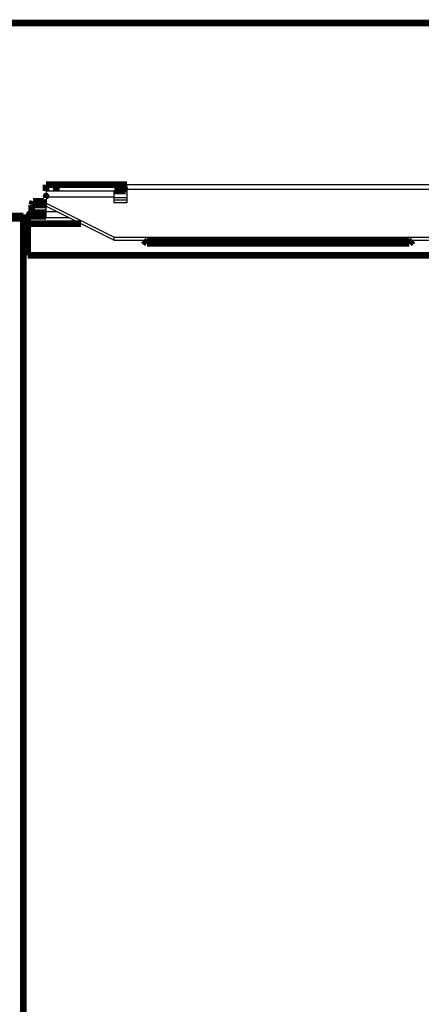
# Model space of a CAD drawing. Extents: x 5 to 414, y 3 to 295.
# Drawn here: x 256 to 287, y 221 to 295 of the extents above; entities that cross this region are included whole.
import ezdxf

# ---------------------------------------------------------------- set-up
doc = ezdxf.new("R2010")
doc.units = 0
doc.header["$MEASUREMENT"] = 0
doc.layers.get('0').update_dxf_attribs({"linetype": 'CONTINUOUS'})
doc.layers.add('1', color=7, linetype='CONTINUOUS')
doc.layers.add('204', color=7, linetype='CONTINUOUS')
doc.styles.get("Standard").update_dxf_attribs({"font": 'monotxt.shx'})
doc.dimstyles.new('DSTYLE2', dxfattribs={"dimtxt": 15.789474, "dimasz": 3, "dimexe": 3, "dimexo": 1.5, "dimgap": 1.5, "dimtad": 1, "dimdec": 0, "dimlfac": 5.263158, "dimzin": 3, "dimtxsty": 'STANDARD', "dimcen": 0.09, "dimazin": 3, "dimtp": 1, "dimtm": 1, "dimtfac": 1, "dimtdec": 4, "dimtofl": 0, "dimtmove": 0, "dimatfit": 3, "dimtolj": 1, "dimtzin": 0})

# ---------------------------------------------------------------- blocks, each defined once
blk = doc.blocks.new('_AH1')
at = {"color": 0, "linetype": 'CONTINUOUS'}
for p, q in [((-1, 0.166667), (0, 0)), ((-1, 0.166667), (-1, -0.166667)), ((0, 0), (-1, -0.166667)), ((0, 0), (-1, 0))]:
    blk.add_line(p, q, dxfattribs=at)
blk = doc.blocks.new('*D2')
at = {"layer": '1', "color": 1, "linetype": 'CONTINUOUS'}
for p, q in [((252.71983, 282.08771), (241.07558, 282.08785)), ((244.07558, 282.08781), (244.07486, 222.67971)), ((244.07417, 165.76975), (244.07486, 222.67971)), ((266.93672, 165.76948), (241.07417, 165.76979))]:
    blk.add_line(p, q, dxfattribs=at)
at = {"layer": '1', "color": 1, "xscale": 3, "yscale": 3, "zscale": 3}
for p, rotation in [((244.07558, 282.08781), 89.999304), ((244.07417, 165.76975), 269.9993)]:
    blk.add_blockref('_AH1', p, dxfattribs=dict(at, rotation=rotation))
at = {"layer": '1', "color": 1, "linetype": 'CONTINUOUS'}
blk.add_text('610', height=3, rotation=89.999304, dxfattribs=at).set_placement((242.5738, 218.17973))

msp = doc.modelspace()

# ---------------------------------------------------------------- linework, layer by layer
at = {"layer": '1', "color": 1, "linetype": 'CONTINUOUS', "const_width": 0.5}
msp.add_lwpolyline([(413.62048, 294.43627), (4.805815, 294.43627)], dxfattribs=at)
at = {"layer": '204', "color": 1, "linetype": 'CONTINUOUS'}
for p, q in [((258.37425, 281.7859), (258.37404, 281.7859)), ((258.37405, 281.78581), (258.37405, 281.78573)), ((263.50426, 281.78573), (258.37426, 281.78573)), ((258.37426, 281.78573), (258.37426, 281.35823)), ((263.50425, 281.35824), (263.50425, 281.78574)), ((287.25404, 282.26091), (264.45404, 282.26091)), ((264.45404, 281.90095), (264.45404, 282.26091)), ((264.45425, 281.90095), (264.45425, 280.90868)), ((287.25425, 281.90094), (264.45425, 281.90095)), ((258.37405, 281.12081), (258.37425, 281.12061)), ((258.37425, 281.35824), (263.50425, 281.35823)), ((258.37425, 281.35823), (258.37425, 280.88324)), ((258.37425, 280.88324), (263.50425, 278.31823)), ((258.37425, 280.88323), (258.37425, 280.64574)), ((263.50425, 280.90868), (263.50425, 281.35823)), ((263.50425, 281.31073), (264.45404, 281.31073)), ((263.50425, 281.12078), (264.45404, 281.12078)), ((264.45425, 280.90868), (263.50425, 280.90868)), ((258.37425, 280.64574), (263.50425, 278.08074)), ((258.37425, 280.21824), (258.37425, 280.64573)), ((259.22925, 280.21823), (258.37425, 280.21824)), ((258.37426, 279.79074), (258.37426, 280.21824)), ((258.37425, 279.79074), (256.98726, 279.79074)), ((258.37426, 279.79074), (260.08425, 279.79074)), ((263.50425, 278.31825), (338.36425, 278.3182)), ((263.50425, 278.08074), (263.50425, 278.31824)), ((263.50425, 278.08074), (265.97404, 278.08074)), ((285.73403, 278.08074), (316.13404, 278.08074))]:
    msp.add_line(p, q, dxfattribs=at)
at = {"layer": '204', "color": 1, "linetype": 'CONTINUOUS', "const_width": 0.5}
for points in [[(259.13404, 282.26091), (258.37404, 282.2609)], [(258.37404, 282.2609), (258.37404, 281.7859)], [(264.45404, 282.26091), (259.13404, 282.26091)], [(259.13404, 281.78591), (259.13404, 282.26091)], [(264.45404, 281.78591), (263.50426, 281.78591)], [(264.45404, 281.83342), (264.45405, 281.83342), (264.45406, 281.83342), (264.45407, 281.83342), (264.45408, 281.83342), (264.45409, 281.83342), (264.4541, 281.83342), (264.45411, 281.83342), (264.45412, 281.83342), (264.45413, 281.83342), (264.45415, 281.83342), (264.45416, 281.83342), (264.45417, 281.83342), (264.45418, 281.83342), (264.45419, 281.83342), (264.4542, 281.83342), (264.45421, 281.83342), (264.45423, 281.83342), (264.45425, 281.83341)], [(257.38626, 281.02574), (257.29126, 280.74074)], [(258.37425, 280.74074), (257.29126, 280.74074)], [(257.29126, 280.74074), (257.29126, 280.15173)], [(257.38626, 281.02574), (258.37425, 281.02574)], [(256.66543, 279.91417), (253.81543, 279.91421)], [(256.66543, 279.72417), (256.66543, 279.91417)], [(257.09176, 279.98075), (257.09176, 279.88572)], [(258.37426, 279.98074), (257.09176, 279.98074)], [(257.09176, 279.88574), (258.37426, 279.88574)], [(257.18676, 280.07574), (258.37426, 280.07574)], [(257.29126, 280.15174), (258.37426, 280.15174)], [(253.81543, 279.72421), (256.66543, 279.72417)], [(256.66543, 279.72417), (256.66418, 176.33184)], [(256.98726, 279.79074), (256.66543, 279.79074)], [(256.98726, 279.56274), (256.66543, 279.56274)], [(256.66543, 279.25868), (256.98726, 279.25868)], [(256.98726, 279.79074), (256.98726, 279.33474)], [(256.98727, 279.56268), (256.98726, 279.56268)], [(256.98726, 276.94074), (256.98726, 279.33474)], [(256.98726, 279.33474), (260.99625, 279.33474)], [(265.97404, 277.84343), (265.70002, 278.08074)], [(285.73404, 278.08093), (265.97404, 278.08093)], [(265.97404, 278.08093), (265.97404, 277.84343)], [(285.73404, 277.84343), (265.97404, 277.84343)], [(285.73404, 278.08093), (285.73404, 277.84343)], [(286.00806, 278.08074), (285.73404, 277.84343)], [(344.88126, 276.94074), (256.98726, 276.94074)]]:
    msp.add_lwpolyline(points, dxfattribs=at)
for points in [[(258.37404, 281.40581), (258.37405, 281.40581), (258.37407, 281.40581), (258.37408, 281.40581), (258.37409, 281.40581), (258.3741, 281.40581), (258.37411, 281.40581), (258.37412, 281.40581), (258.37413, 281.40581, -1), (258.37414, 281.40581), (258.37415, 281.40581), (258.37416, 281.40581), (258.37417, 281.40581), (258.37418, 281.40581), (258.37419, 281.40581), (258.3742, 281.40581), (258.37422, 281.40581), (258.37423, 281.40581), (258.37426, 281.40581)], [(257.18677, 280.07575), (257.18452, 280.07572, 0.006144025), (257.18225, 280.07564, 0.005966476), (257.17996, 280.0755, 0.005923585), (257.17766, 280.07531, 0.006054973), (257.17534, 280.07505, 0.006118755), (257.173, 280.07474, 0.006165888), (257.17066, 280.07437, 0.006199593), (257.1683, 280.07393, 0.006264903), (257.16594, 280.07343, 0.006303837), (257.16358, 280.07287, 0.006360075), (257.16122, 280.07224, 0.006394737), (257.15885, 280.07155, 0.006448478), (257.15649, 280.07079, 0.006481013), (257.15414, 280.06996, 0.006530045), (257.1518, 280.06907, 0.006559588), (257.14946, 280.06811, 0.006603998), (257.14714, 280.06708, 0.006630478), (257.14484, 280.06599, 0.006669786), (257.14256, 280.06483, 0.006692949), (257.1403, 280.0636, 0.006726856), (257.13807, 280.06231, 0.006746519), (257.13587, 280.06095, 0.006774728), (257.1337, 280.05953, 0.006790718), (257.13156, 280.05805, 0.006812977), (257.12946, 280.0565, 0.006825162), (257.12739, 280.0549, 0.006841281), (257.12537, 280.05324, 0.006849532), (257.1234, 280.05152, 0.006859333), (257.12147, 280.04974, 0.006863629), (257.11959, 280.04791, 0.006867081), (257.11776, 280.04603, 0.006867262), (257.11598, 280.0441, 0.006864277), (257.11426, 280.04212, 0.006860521), (257.1126, 280.0401, 0.006851145), (257.11099, 280.03804, 0.006843375), (257.10945, 280.03594, 0.006827776), (257.10797, 280.0338, 0.006815978), (257.10655, 280.03163, 0.006793921), (257.10519, 280.02943, 0.006778654), (257.1039, 280.0272, 0.00675162), (257.10267, 280.02494, 0.006731282), (257.10151, 280.02266, 0.006694941), (257.10042, 280.02036, 0.006675977), (257.09939, 280.01804, 0.006646767), (257.09844, 280.01571, 0.006606985), (257.09754, 280.01336, 0.006529047), (257.09672, 280.01101, 0.006547245), (257.09596, 280.00865, 0.006612038), (257.09527, 280.00629, 0.00641793), (257.09464, 280.00393, 0.005992816), (257.09408, 280.00158, 0.00649878), (257.09358, 279.99921, 0.007564479), (257.09314, 279.99678, 0.00585372), (257.09277, 279.99451, 0.002310195), (257.09247, 279.99246, 0.007900256), (257.09221, 279.98986, 0.013369098), (257.09198, 279.9859, 0.006701739), (257.09177, 279.98075, 0.003634549)], [(257.09177, 279.88572), (257.0918, 279.88347, 0.006151912), (257.09188, 279.8812, 0.005974115), (257.09202, 279.87892, 0.005931131), (257.09221, 279.87661, 0.00606263), (257.09246, 279.87429, 0.006126415), (257.09277, 279.87196, 0.006173513), (257.09315, 279.86962, 0.00620714), (257.09358, 279.86726, 0.006272394), (257.09408, 279.86491, 0.006311213), (257.09464, 279.86254, 0.006367339), (257.09527, 279.86018, 0.006401834), (257.09596, 279.85782, 0.006455415), (257.09672, 279.85546, 0.006487733), (257.09754, 279.85311, 0.006536553), (257.09844, 279.85076, 0.006565831), (257.09939, 279.84843, 0.006609979), (257.10042, 279.84611, 0.006636147), (257.10151, 279.84381, 0.006675145), (257.10267, 279.84153, 0.006697952), (257.1039, 279.83927, 0.006731507), (257.10519, 279.83704, 0.006750772), (257.10655, 279.83484, 0.006778587), (257.10797, 279.83267, 0.006794148), (257.10945, 279.83053, 0.006815987), (257.11099, 279.82843, 0.006827704), (257.1126, 279.82637, 0.006843361), (257.11426, 279.82435, 0.006851152), (257.11598, 279.82237, 0.006860511), (257.11776, 279.82044, 0.006864261), (257.11959, 279.81856, 0.006867251), (257.12147, 279.81673, 0.006867074), (257.1234, 279.81496, 0.006863621), (257.12537, 279.81324, 0.006859317), (257.12739, 279.81157, 0.0068495), (257.12946, 279.80997, 0.006841271), (257.13156, 279.80842, 0.00682521), (257.1337, 279.80694, 0.006812945), (257.13587, 279.80552, 0.006790469), (257.13807, 279.80416, 0.006774774), (257.1403, 279.80287, 0.006747346), (257.14256, 279.80164, 0.006726612), (257.14484, 279.80048, 0.006689921), (257.14714, 279.79939, 0.006670599), (257.14946, 279.79836, 0.006641072), (257.1518, 279.7974, 0.006600989), (257.15414, 279.79651, 0.006522823), (257.15649, 279.79568, 0.006540713), (257.15885, 279.79492, 0.006605174), (257.16122, 279.79423, 0.006411018), (257.16358, 279.7936, 0.005986165), (257.16593, 279.79304, 0.006491368), (257.1683, 279.79254, 0.007555618), (257.17073, 279.7921, 0.005846697), (257.173, 279.79173, 0.002307392), (257.17505, 279.79142, 0.007890575), (257.17766, 279.79116, 0.013352316), (257.18162, 279.79093, 0.006693209), (257.18677, 279.79072, 0.003629904)], [(257.29125, 280.15173), (257.29123, 280.14993, -0.006150903), (257.29116, 280.14812, -0.005973263), (257.29105, 280.14629, -0.005930416), (257.2909, 280.14444, -0.006062031), (257.2907, 280.14259, -0.006125953), (257.29045, 280.14072, -0.006173186), (257.29015, 280.13885, -0.006206961), (257.2898, 280.13696, -0.006272358), (257.28941, 280.13508, -0.006311331), (257.28896, 280.13319, -0.006367608), (257.28845, 280.1313, -0.006402262), (257.2879, 280.12941, -0.006455999), (257.28729, 280.12752, -0.006488479), (257.28663, 280.12564, -0.006537458), (257.28592, 280.12376, -0.006566898), (257.28515, 280.12189, -0.006611204), (257.28433, 280.12004, -0.006637532), (257.28346, 280.1182, -0.006676685), (257.28253, 280.11637, -0.006699646), (257.28155, 280.11457, -0.00673335), (257.28052, 280.11278, -0.006752761), (257.27943, 280.11102, -0.006780711), (257.2783, 280.10928, -0.006796413), (257.27711, 280.10757, -0.006818393), (257.27588, 280.10589, -0.006830212), (257.27459, 280.10424, -0.006845927), (257.27326, 280.10262, -0.006853896), (257.27189, 280.10104, -0.006863553), (257.27046, 280.0995, -0.00686707), (257.269, 280.098, -0.006869273), (257.2675, 280.09653, -0.006869253), (257.26595, 280.09511, -0.006866992), (257.26437, 280.09374, -0.006863395), (257.26276, 280.0924, -0.006853665), (257.26111, 280.09112, -0.006845658), (257.25943, 280.08989, -0.006829942), (257.25771, 280.0887, -0.00681798), (257.25598, 280.08756, -0.006795727), (257.25421, 280.08648, -0.006780265), (257.25243, 280.08545, -0.006753044), (257.25062, 280.08447, -0.00673251), (257.2488, 280.08354, -0.006695973), (257.24696, 280.08266, -0.006676809), (257.2451, 280.08184, -0.006647405), (257.24324, 280.08108, -0.006607421), (257.24136, 280.08036, -0.00652929), (257.23948, 280.0797, -0.006547295), (257.23759, 280.07909, -0.006611897), (257.2357, 280.07854, -0.006417602), (257.23381, 280.07804, -0.005992348), (257.23193, 280.07759, -0.006498094), (257.23003, 280.07719, -0.007563452), (257.22809, 280.07684, -0.005852743), (257.22627, 280.07655, -0.002309771), (257.22463, 280.0763, -0.007898682), (257.22255, 280.0761, -0.0133658), (257.21938, 280.07591, -0.006699814), (257.21526, 280.07575, -0.003633438)]]:
    msp.add_lwpolyline(points, format="xyb", dxfattribs=at)
at = {"layer": '204', "color": 1, "linetype": 'CONTINUOUS'}
msp.add_lwpolyline([(261.17655, 281.78591), (261.17655, 281.7859), (261.17655, 281.7859), (261.17655, 281.7859), (261.17655, 281.7859), (261.17655, 281.7859), (261.17655, 281.78589), (261.17655, 281.78589), (261.17655, 281.78589), (261.17655, 281.78589), (261.17655, 281.78588), (261.17655, 281.78588), (261.17655, 281.78588, 1), (261.17655, 281.78588), (261.17655, 281.78587), (261.17655, 281.78587), (261.17655, 281.78587), (261.17655, 281.78587), (261.17655, 281.78586)], format="xyb", dxfattribs=at)

# ---------------------------------------------------------------- dimensions: what is measured, and where the dimension line sits
at = {"layer": '1', "color": 1, "linetype": 'CONTINUOUS'}
dim = msp.add_linear_dim(base=(244.07417, 165.76975), p1=(254.21983, 282.08769), p2=(268.43672, 165.76946), angle=269.9993, text='610', dimstyle='DSTYLE2', override={"dimblk": '_AH1', "dimsah": 0}, dxfattribs=at)
dim.commit()
dim.dimension.update_dxf_attribs({"geometry": '*D2', "text_midpoint": (241.07386, 222.67975), "dimtype": 128})

doc.saveas('drawing.dxf')
